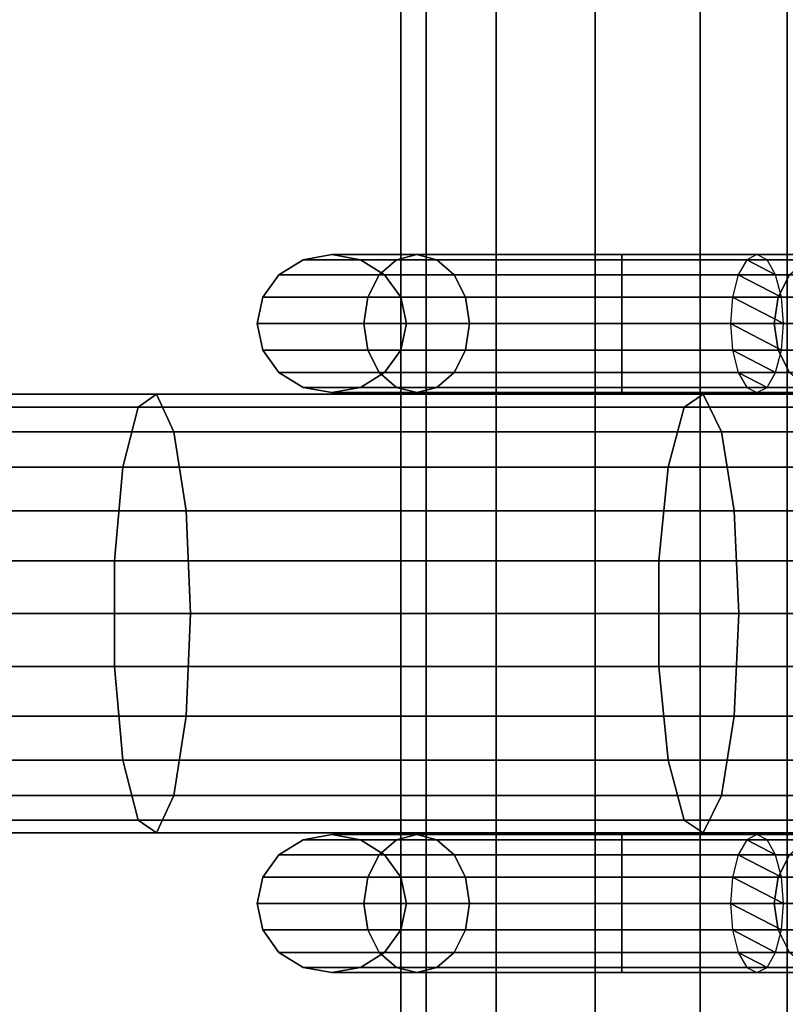
# Model space of a CAD drawing. Units: millimetres. Extents: x 241 to 682, y -373 to 310.
# Drawn here: x 474 to 476, y -42 to -39 of the extents above; entities that cross this region are included whole.
import ezdxf

# ---------------------------------------------------------------- set-up
doc = ezdxf.new("R2010")
doc.units = ezdxf.units.MM
for name, color, linetype in [('EN-FALLRAUM', 14, 'Continuous'), ('OBERIRDISCH-Metall', 252, 'Continuous'), ('OBERIRDISCH-Seil', 10, 'Continuous')]:
    doc.layers.add(name, color=color, linetype=linetype)
doc.styles.add('TEXT25BEIM10', font='isocp.shx', dxfattribs={"width": 0.8, "height": 25})
doc.dimstyles.new('M10', dxfattribs={"dimscale": 0, "dimtxt": 25, "dimasz": 0.5, "dimexe": 5, "dimexo": 5, "dimgap": 5, "dimtad": 1, "dimdsep": 46, "dimtxsty": 'TEXT25BEIM10', "dimblk1": 'M100', "dimblk2": 'M100', "dimsah": 1, "dimcen": 0, "dimdle": 3, "dimse1": 1, "dimse2": 1, "dimadec": 0, "dimazin": 0, "dimtfac": 35, "dimtofl": 0, "dimtmove": 0, "dimatfit": 3, "dimldrblk": 'M100', "dimfxl": 1, "dimtolj": 1, "dimtzin": 0, "dimarcsym": 0})

# ---------------------------------------------------------------- blocks, each defined once
blk = doc.blocks.new('M100')
for p, q in [((0, -50), (0, 50)), ((-15.9099, -15.9099), (15.9099, 15.9099)), ((-50, 0), (50, 0))]:
    blk.add_line(p, q)
blk = doc.blocks.new('*D84')
at = {"layer": 'Defpoints', "color": 0, "linetype": 'Continuous', "transparency": 16777216}
for p in [(433.3631, 233.0942), (433.3631, -276.9058), (656.6715, -276.9058)]:
    blk.add_point(p, dxfattribs=at)
at = {"layer": 'EN-FALLRAUM', "color": 0, "linetype": 'Continuous', "lineweight": -2, "transparency": 16777216}
blk.add_line((656.6715, 232.5942), (656.6715, -276.4058), dxfattribs=at)
at = {"layer": 'EN-FALLRAUM', "color": 0, "linetype": 'Continuous', "lineweight": -2, "transparency": 16777216, "xscale": 0.5, "yscale": 0.5, "zscale": 0.5}
for p, rotation in [((656.6715, 233.0942), 90), ((656.6715, -276.9058), 270)]:
    blk.add_blockref('M100', p, dxfattribs=dict(at, rotation=rotation))
at = {"layer": 'EN-FALLRAUM', "color": 0, "linetype": 'Continuous', "transparency": 16777216, "insert": (639.1715, -21.9058), "char_height": 25, "attachment_point": 5, "rotation": 90, "style": 'TEXT25BEIM10'}
blk.add_mtext('\\A1;510', dxfattribs=at)

msp = doc.modelspace()

# ---------------------------------------------------------------- linework, layer by layer
at = {"layer": 'OBERIRDISCH-Metall', "linetype": 'Continuous'}
for points in [[(475.04, -39.3556, 64.2842), (474.7325, -39.3556, 65.0267), (474.6289, -39.3747, 65.0267), (474.9668, -39.3747, 64.211)], [(474.7325, -39.3556, 65.0267), (475.04, -39.3556, 65.7692), (474.9668, -39.3747, 65.8424), (474.6289, -39.3747, 65.0267)], [(475.1132, -39.3747, 64.3575), (474.836, -39.3747, 65.0267), (474.7325, -39.3556, 65.0267), (475.04, -39.3556, 64.2842)], [(474.836, -39.3747, 65.0267), (475.1132, -39.3747, 65.6959), (475.04, -39.3556, 65.7692), (474.7325, -39.3556, 65.0267)], [(475.7825, -39.3556, 63.9767), (475.04, -39.3556, 64.2842), (474.9668, -39.3747, 64.211), (475.7825, -39.3747, 63.8731)], [(475.04, -39.3556, 65.7692), (475.7825, -39.3556, 66.0767), (475.7825, -39.3747, 66.1802), (474.9668, -39.3747, 65.8424)], [(475.7825, -39.3747, 64.0802), (475.1132, -39.3747, 64.3575), (475.04, -39.3556, 64.2842), (475.7825, -39.3556, 63.9767)], [(475.1132, -39.3747, 65.6959), (475.7825, -39.3747, 65.9731), (475.7825, -39.3556, 66.0767), (475.04, -39.3556, 65.7692)], [(476.2717, -39.3556, 64.1793), (475.7825, -39.3556, 63.9767), (475.7825, -39.3747, 63.8731), (476.3083, -39.3747, 64.0909)], [(476.2351, -39.3747, 64.2677), (475.7825, -39.3747, 64.0802), (475.7825, -39.3556, 63.9767), (476.2717, -39.3556, 64.1793)], [(475.7825, -39.3556, 66.0767), (476.5249, -39.3556, 65.7692), (476.5982, -39.3747, 65.8424), (475.7825, -39.3747, 66.1802)], [(475.7825, -39.3747, 65.9731), (476.4517, -39.3747, 65.6959), (476.5249, -39.3556, 65.7692), (475.7825, -39.3556, 66.0767)], [(474.9668, -39.3747, 64.211), (474.6289, -39.3747, 65.0267), (474.5411, -39.4289, 65.0267), (474.9047, -39.4289, 64.1489)], [(474.6289, -39.3747, 65.0267), (474.9668, -39.3747, 65.8424), (474.9047, -39.4289, 65.9045), (474.5411, -39.4289, 65.0267)], [(475.1753, -39.4289, 64.4195), (474.9238, -39.4289, 65.0267), (474.836, -39.3747, 65.0267), (475.1132, -39.3747, 64.3575)], [(474.9238, -39.4289, 65.0267), (475.1753, -39.4289, 65.6339), (475.1132, -39.3747, 65.6959), (474.836, -39.3747, 65.0267)], [(475.7825, -39.3747, 63.8731), (474.9668, -39.3747, 64.211), (474.9047, -39.4289, 64.1489), (475.7825, -39.4289, 63.7853)], [(474.9668, -39.3747, 65.8424), (475.7825, -39.3747, 66.1802), (475.7825, -39.4289, 66.268), (474.9047, -39.4289, 65.9045)], [(475.7825, -39.4289, 64.168), (475.1753, -39.4289, 64.4195), (475.1132, -39.3747, 64.3575), (475.7825, -39.3747, 64.0802)], [(475.1753, -39.4289, 65.6339), (475.7825, -39.4289, 65.8853), (475.7825, -39.3747, 65.9731), (475.1132, -39.3747, 65.6959)], [(476.3083, -39.3747, 64.0909), (475.7825, -39.3747, 63.8731), (475.7825, -39.4289, 63.7853), (476.3394, -39.4289, 64.016)], [(476.2041, -39.4289, 64.3427), (475.7825, -39.4289, 64.168), (475.7825, -39.3747, 64.0802), (476.2351, -39.3747, 64.2677)], [(475.7825, -39.3747, 66.1802), (476.5982, -39.3747, 65.8424), (476.6602, -39.4289, 65.9045), (475.7825, -39.4289, 66.268)], [(475.7825, -39.4289, 65.8853), (476.3896, -39.4289, 65.6339), (476.4517, -39.3747, 65.6959), (475.7825, -39.3747, 65.9731)], [(474.9047, -39.4289, 64.1489), (474.5411, -39.4289, 65.0267), (474.4825, -39.51, 65.0267), (474.8632, -39.51, 64.1075)], [(474.5411, -39.4289, 65.0267), (474.9047, -39.4289, 65.9045), (474.8632, -39.51, 65.9459), (474.4825, -39.51, 65.0267)], [(475.7825, -39.4289, 63.7853), (474.9047, -39.4289, 64.1489), (474.8632, -39.51, 64.1075), (475.7825, -39.51, 63.7267)], [(474.9047, -39.4289, 65.9045), (475.7825, -39.4289, 66.268), (475.7825, -39.51, 66.3267), (474.8632, -39.51, 65.9459)], [(475.2168, -39.51, 64.461), (474.9825, -39.51, 65.0267), (474.9238, -39.4289, 65.0267), (475.1753, -39.4289, 64.4195)], [(474.9825, -39.51, 65.0267), (475.2168, -39.51, 65.5924), (475.1753, -39.4289, 65.6339), (474.9238, -39.4289, 65.0267)], [(475.7825, -39.51, 64.2267), (475.2168, -39.51, 64.461), (475.1753, -39.4289, 64.4195), (475.7825, -39.4289, 64.168)], [(475.2168, -39.51, 65.5924), (475.7825, -39.51, 65.8267), (475.7825, -39.4289, 65.8853), (475.1753, -39.4289, 65.6339)], [(476.3394, -39.4289, 64.016), (475.7825, -39.4289, 63.7853), (475.7825, -39.51, 63.7267), (476.3601, -39.51, 63.9659)], [(476.1833, -39.51, 64.3927), (475.7825, -39.51, 64.2267), (475.7825, -39.4289, 64.168), (476.2041, -39.4289, 64.3427)], [(475.7825, -39.4289, 66.268), (476.6602, -39.4289, 65.9045), (476.7017, -39.51, 65.9459), (475.7825, -39.51, 66.3267)], [(475.7825, -39.51, 65.8267), (476.3482, -39.51, 65.5924), (476.3896, -39.4289, 65.6339), (475.7825, -39.4289, 65.8853)], [(476.3482, -39.51, 65.5924), (476.6015, -39.51, 64.9807), (476.6557, -39.4289, 64.9915), (476.3896, -39.4289, 65.6339)], [(474.8632, -39.51, 64.1075), (474.4825, -39.51, 65.0267), (474.4619, -39.6056, 65.0267), (474.8487, -39.6056, 64.0929)], [(474.4825, -39.51, 65.0267), (474.8632, -39.51, 65.9459), (474.8487, -39.6056, 65.9605), (474.4619, -39.6056, 65.0267)], [(475.7825, -39.51, 63.7267), (474.8632, -39.51, 64.1075), (474.8487, -39.6056, 64.0929), (475.7825, -39.6056, 63.7061)], [(474.8632, -39.51, 65.9459), (475.7825, -39.51, 66.3267), (475.7825, -39.6056, 66.3473), (474.8487, -39.6056, 65.9605)], [(475.2314, -39.6056, 64.4756), (475.0031, -39.6056, 65.0267), (474.9825, -39.51, 65.0267), (475.2168, -39.51, 64.461)], [(475.0031, -39.6056, 65.0267), (475.2314, -39.6056, 65.5778), (475.2168, -39.51, 65.5924), (474.9825, -39.51, 65.0267)], [(475.7825, -39.6056, 64.2473), (475.2314, -39.6056, 64.4756), (475.2168, -39.51, 64.461), (475.7825, -39.51, 64.2267)], [(475.2314, -39.6056, 65.5778), (475.7825, -39.6056, 65.8061), (475.7825, -39.51, 65.8267), (475.2168, -39.51, 65.5924)], [(476.3601, -39.51, 63.9659), (475.7825, -39.51, 63.7267), (475.7825, -39.6056, 63.7061), (476.3674, -39.6056, 63.9484)], [(476.176, -39.6056, 64.4103), (475.7825, -39.6056, 64.2473), (475.7825, -39.51, 64.2267), (476.1833, -39.51, 64.3927)], [(475.7825, -39.51, 66.3267), (476.7017, -39.51, 65.9459), (476.7163, -39.6056, 65.9605), (475.7825, -39.6056, 66.3473)], [(475.7825, -39.6056, 65.8061), (476.3336, -39.6056, 65.5778), (476.3482, -39.51, 65.5924), (475.7825, -39.51, 65.8267)], [(476.3336, -39.6056, 65.5778), (476.5825, -39.6056, 64.977), (476.6015, -39.51, 64.9807), (476.3482, -39.51, 65.5924)], [(474.8487, -39.6056, 64.0929), (474.4619, -39.6056, 65.0267), (474.4825, -39.7013, 65.0267), (474.8632, -39.7013, 64.1075)], [(474.4619, -39.6056, 65.0267), (474.8487, -39.6056, 65.9605), (474.8632, -39.7013, 65.9459), (474.4825, -39.7013, 65.0267)], [(475.7825, -39.6056, 63.7061), (474.8487, -39.6056, 64.0929), (474.8632, -39.7013, 64.1075), (475.7825, -39.7013, 63.7267)], [(474.8487, -39.6056, 65.9605), (475.7825, -39.6056, 66.3473), (475.7825, -39.7013, 66.3267), (474.8632, -39.7013, 65.9459)], [(475.2168, -39.7013, 64.461), (474.9825, -39.7013, 65.0267), (475.0031, -39.6056, 65.0267), (475.2314, -39.6056, 64.4756)], [(474.9825, -39.7013, 65.0267), (475.2168, -39.7013, 65.5924), (475.2314, -39.6056, 65.5778), (475.0031, -39.6056, 65.0267)], [(475.7825, -39.7013, 64.2267), (475.2168, -39.7013, 64.461), (475.2314, -39.6056, 64.4756), (475.7825, -39.6056, 64.2473)], [(475.2168, -39.7013, 65.5924), (475.7825, -39.7013, 65.8267), (475.7825, -39.6056, 65.8061), (475.2314, -39.6056, 65.5778)], [(476.1833, -39.7013, 64.3927), (475.7825, -39.7013, 64.2267), (475.7825, -39.6056, 64.2473), (476.176, -39.6056, 64.4103)], [(476.3674, -39.6056, 63.9484), (475.7825, -39.6056, 63.7061), (475.7825, -39.7013, 63.7267), (476.3601, -39.7013, 63.9659)], [(475.7825, -39.7013, 65.8267), (476.3482, -39.7013, 65.5924), (476.3336, -39.6056, 65.5778), (475.7825, -39.6056, 65.8061)], [(475.7825, -39.6056, 66.3473), (476.7163, -39.6056, 65.9605), (476.7017, -39.7013, 65.9459), (475.7825, -39.7013, 66.3267)], [(476.3482, -39.7013, 65.5924), (476.6015, -39.7013, 64.9807), (476.5825, -39.6056, 64.977), (476.3336, -39.6056, 65.5778)], [(474.8632, -39.7013, 64.1075), (474.4825, -39.7013, 65.0267), (474.5411, -39.7824, 65.0267), (474.9047, -39.7824, 64.1489)], [(474.4825, -39.7013, 65.0267), (474.8632, -39.7013, 65.9459), (474.9047, -39.7824, 65.9045), (474.5411, -39.7824, 65.0267)], [(475.7825, -39.7013, 63.7267), (474.8632, -39.7013, 64.1075), (474.9047, -39.7824, 64.1489), (475.7825, -39.7824, 63.7853)], [(474.8632, -39.7013, 65.9459), (475.7825, -39.7013, 66.3267), (475.7825, -39.7824, 66.268), (474.9047, -39.7824, 65.9045)], [(475.1753, -39.7824, 64.4195), (474.9238, -39.7824, 65.0267), (474.9825, -39.7013, 65.0267), (475.2168, -39.7013, 64.461)], [(474.9238, -39.7824, 65.0267), (475.1753, -39.7824, 65.6339), (475.2168, -39.7013, 65.5924), (474.9825, -39.7013, 65.0267)], [(475.7825, -39.7824, 64.168), (475.1753, -39.7824, 64.4195), (475.2168, -39.7013, 64.461), (475.7825, -39.7013, 64.2267)], [(475.1753, -39.7824, 65.6339), (475.7825, -39.7824, 65.8853), (475.7825, -39.7013, 65.8267), (475.2168, -39.7013, 65.5924)], [(476.2041, -39.7824, 64.3427), (475.7825, -39.7824, 64.168), (475.7825, -39.7013, 64.2267), (476.1833, -39.7013, 64.3927)], [(476.3601, -39.7013, 63.9659), (475.7825, -39.7013, 63.7267), (475.7825, -39.7824, 63.7853), (476.3394, -39.7824, 64.016)], [(475.7825, -39.7824, 65.8853), (476.3896, -39.7824, 65.6339), (476.3482, -39.7013, 65.5924), (475.7825, -39.7013, 65.8267)], [(475.7825, -39.7013, 66.3267), (476.7017, -39.7013, 65.9459), (476.6602, -39.7824, 65.9045), (475.7825, -39.7824, 66.268)], [(476.3896, -39.7824, 65.6339), (476.6557, -39.7824, 64.9915), (476.6015, -39.7013, 64.9807), (476.3482, -39.7013, 65.5924)], [(474.9047, -39.7824, 64.1489), (474.5411, -39.7824, 65.0267), (474.6289, -39.8366, 65.0267), (474.9668, -39.8366, 64.211)], [(474.5411, -39.7824, 65.0267), (474.9047, -39.7824, 65.9045), (474.9668, -39.8366, 65.8424), (474.6289, -39.8366, 65.0267)], [(475.1132, -39.8366, 64.3575), (474.836, -39.8366, 65.0267), (474.9238, -39.7824, 65.0267), (475.1753, -39.7824, 64.4195)], [(474.836, -39.8366, 65.0267), (475.1132, -39.8366, 65.6959), (475.1753, -39.7824, 65.6339), (474.9238, -39.7824, 65.0267)], [(475.7825, -39.7824, 63.7853), (474.9047, -39.7824, 64.1489), (474.9668, -39.8366, 64.211), (475.7825, -39.8366, 63.8731)], [(474.9047, -39.7824, 65.9045), (475.7825, -39.7824, 66.268), (475.7825, -39.8366, 66.1802), (474.9668, -39.8366, 65.8424)], [(475.7825, -39.8366, 64.0802), (475.1132, -39.8366, 64.3575), (475.1753, -39.7824, 64.4195), (475.7825, -39.7824, 64.168)], [(475.1132, -39.8366, 65.6959), (475.7825, -39.8366, 65.9731), (475.7825, -39.7824, 65.8853), (475.1753, -39.7824, 65.6339)], [(476.2351, -39.8366, 64.2677), (475.7825, -39.8366, 64.0802), (475.7825, -39.7824, 64.168), (476.2041, -39.7824, 64.3427)], [(476.3394, -39.7824, 64.016), (475.7825, -39.7824, 63.7853), (475.7825, -39.8366, 63.8731), (476.3083, -39.8366, 64.0909)], [(475.7825, -39.8366, 65.9731), (476.4517, -39.8366, 65.6959), (476.3896, -39.7824, 65.6339), (475.7825, -39.7824, 65.8853)], [(475.7825, -39.7824, 66.268), (476.6602, -39.7824, 65.9045), (476.5982, -39.8366, 65.8424), (475.7825, -39.8366, 66.1802)], [(474.9668, -39.8366, 64.211), (474.6289, -39.8366, 65.0267), (474.7325, -39.8556, 65.0267), (475.04, -39.8556, 64.2842)], [(474.6289, -39.8366, 65.0267), (474.9668, -39.8366, 65.8424), (475.04, -39.8556, 65.7692), (474.7325, -39.8556, 65.0267)], [(475.04, -39.8556, 64.2842), (474.7325, -39.8556, 65.0267), (474.836, -39.8366, 65.0267), (475.1132, -39.8366, 64.3575)], [(474.7325, -39.8556, 65.0267), (475.04, -39.8556, 65.7692), (475.1132, -39.8366, 65.6959), (474.836, -39.8366, 65.0267)], [(475.7825, -39.8366, 63.8731), (474.9668, -39.8366, 64.211), (475.04, -39.8556, 64.2842), (475.7825, -39.8556, 63.9767)], [(474.9668, -39.8366, 65.8424), (475.7825, -39.8366, 66.1802), (475.7825, -39.8556, 66.0767), (475.04, -39.8556, 65.7692)], [(475.7825, -39.8556, 63.9767), (475.04, -39.8556, 64.2842), (475.1132, -39.8366, 64.3575), (475.7825, -39.8366, 64.0802)], [(475.04, -39.8556, 65.7692), (475.7825, -39.8556, 66.0767), (475.7825, -39.8366, 65.9731), (475.1132, -39.8366, 65.6959)], [(476.2717, -39.8556, 64.1793), (475.7825, -39.8556, 63.9767), (475.7825, -39.8366, 64.0802), (476.2351, -39.8366, 64.2677)], [(476.3083, -39.8366, 64.0909), (475.7825, -39.8366, 63.8731), (475.7825, -39.8556, 63.9767), (476.2717, -39.8556, 64.1793)], [(475.7825, -39.8556, 66.0767), (476.5249, -39.8556, 65.7692), (476.4517, -39.8366, 65.6959), (475.7825, -39.8366, 65.9731)], [(475.7825, -39.8366, 66.1802), (476.5982, -39.8366, 65.8424), (476.5249, -39.8556, 65.7692), (475.7825, -39.8556, 66.0767)], [(475.04, -41.4556, 64.2842), (474.7325, -41.4556, 65.0267), (474.6289, -41.4747, 65.0267), (474.9668, -41.4747, 64.211)], [(474.7325, -41.4556, 65.0267), (475.04, -41.4556, 65.7692), (474.9668, -41.4747, 65.8424), (474.6289, -41.4747, 65.0267)], [(475.1132, -41.4747, 64.3575), (474.836, -41.4747, 65.0267), (474.7325, -41.4556, 65.0267), (475.04, -41.4556, 64.2842)], [(474.836, -41.4747, 65.0267), (475.1132, -41.4747, 65.6959), (475.04, -41.4556, 65.7692), (474.7325, -41.4556, 65.0267)], [(475.7825, -41.4556, 63.9767), (475.04, -41.4556, 64.2842), (474.9668, -41.4747, 64.211), (475.7825, -41.4747, 63.8731)], [(475.04, -41.4556, 65.7692), (475.7825, -41.4556, 66.0767), (475.7825, -41.4747, 66.1802), (474.9668, -41.4747, 65.8424)], [(475.7825, -41.4747, 64.0802), (475.1132, -41.4747, 64.3575), (475.04, -41.4556, 64.2842), (475.7825, -41.4556, 63.9767)], [(475.1132, -41.4747, 65.6959), (475.7825, -41.4747, 65.9731), (475.7825, -41.4556, 66.0767), (475.04, -41.4556, 65.7692)], [(475.7825, -41.4747, 65.9731), (476.4517, -41.4747, 65.6959), (476.5249, -41.4556, 65.7692), (475.7825, -41.4556, 66.0767)], [(475.7825, -41.4556, 66.0767), (476.5249, -41.4556, 65.7692), (476.5982, -41.4747, 65.8424), (475.7825, -41.4747, 66.1802)], [(474.9668, -41.4747, 64.211), (474.6289, -41.4747, 65.0267), (474.5411, -41.5289, 65.0267), (474.9047, -41.5289, 64.1489)], [(474.6289, -41.4747, 65.0267), (474.9668, -41.4747, 65.8424), (474.9047, -41.5289, 65.9045), (474.5411, -41.5289, 65.0267)], [(475.1753, -41.5289, 64.4195), (474.9238, -41.5289, 65.0267), (474.836, -41.4747, 65.0267), (475.1132, -41.4747, 64.3575)], [(474.9238, -41.5289, 65.0267), (475.1753, -41.5289, 65.6339), (475.1132, -41.4747, 65.6959), (474.836, -41.4747, 65.0267)], [(475.7825, -41.4747, 63.8731), (474.9668, -41.4747, 64.211), (474.9047, -41.5289, 64.1489), (475.7825, -41.5289, 63.7853)], [(474.9668, -41.4747, 65.8424), (475.7825, -41.4747, 66.1802), (475.7825, -41.5289, 66.268), (474.9047, -41.5289, 65.9045)], [(475.7825, -41.5289, 64.168), (475.1753, -41.5289, 64.4195), (475.1132, -41.4747, 64.3575), (475.7825, -41.4747, 64.0802)], [(475.1753, -41.5289, 65.6339), (475.7825, -41.5289, 65.8853), (475.7825, -41.4747, 65.9731), (475.1132, -41.4747, 65.6959)], [(476.2041, -41.5289, 64.3427), (475.7825, -41.5289, 64.168), (475.7825, -41.4747, 64.0802), (476.2351, -41.4747, 64.2677)], [(476.3083, -41.4747, 64.0909), (475.7825, -41.4747, 63.8731), (475.7825, -41.5289, 63.7853), (476.3394, -41.5289, 64.016)], [(475.7825, -41.5289, 65.8853), (476.3896, -41.5289, 65.6339), (476.4517, -41.4747, 65.6959), (475.7825, -41.4747, 65.9731)], [(475.7825, -41.4747, 66.1802), (476.5982, -41.4747, 65.8424), (476.6602, -41.5289, 65.9045), (475.7825, -41.5289, 66.268)], [(474.9047, -41.5289, 64.1489), (474.5411, -41.5289, 65.0267), (474.4825, -41.61, 65.0267), (474.8632, -41.61, 64.1075)], [(474.5411, -41.5289, 65.0267), (474.9047, -41.5289, 65.9045), (474.8632, -41.61, 65.9459), (474.4825, -41.61, 65.0267)], [(475.7825, -41.5289, 63.7853), (474.9047, -41.5289, 64.1489), (474.8632, -41.61, 64.1075), (475.7825, -41.61, 63.7267)], [(474.9047, -41.5289, 65.9045), (475.7825, -41.5289, 66.268), (475.7825, -41.61, 66.3267), (474.8632, -41.61, 65.9459)], [(475.2168, -41.61, 64.461), (474.9825, -41.61, 65.0267), (474.9238, -41.5289, 65.0267), (475.1753, -41.5289, 64.4195)], [(474.9825, -41.61, 65.0267), (475.2168, -41.61, 65.5924), (475.1753, -41.5289, 65.6339), (474.9238, -41.5289, 65.0267)], [(475.7825, -41.61, 64.2267), (475.2168, -41.61, 64.461), (475.1753, -41.5289, 64.4195), (475.7825, -41.5289, 64.168)], [(475.2168, -41.61, 65.5924), (475.7825, -41.61, 65.8267), (475.7825, -41.5289, 65.8853), (475.1753, -41.5289, 65.6339)], [(476.1833, -41.61, 64.3927), (475.7825, -41.61, 64.2267), (475.7825, -41.5289, 64.168), (476.2041, -41.5289, 64.3427)], [(476.3394, -41.5289, 64.016), (475.7825, -41.5289, 63.7853), (475.7825, -41.61, 63.7267), (476.3601, -41.61, 63.9659)], [(475.7825, -41.61, 65.8267), (476.3482, -41.61, 65.5924), (476.3896, -41.5289, 65.6339), (475.7825, -41.5289, 65.8853)], [(475.7825, -41.5289, 66.268), (476.6602, -41.5289, 65.9045), (476.7017, -41.61, 65.9459), (475.7825, -41.61, 66.3267)], [(476.3482, -41.61, 65.5924), (476.6015, -41.61, 64.9807), (476.6557, -41.5289, 64.9915), (476.3896, -41.5289, 65.6339)], [(474.8632, -41.61, 64.1075), (474.4825, -41.61, 65.0267), (474.4619, -41.7056, 65.0267), (474.8487, -41.7056, 64.0929)], [(474.4825, -41.61, 65.0267), (474.8632, -41.61, 65.9459), (474.8487, -41.7056, 65.9605), (474.4619, -41.7056, 65.0267)], [(475.7825, -41.61, 63.7267), (474.8632, -41.61, 64.1075), (474.8487, -41.7056, 64.0929), (475.7825, -41.7056, 63.7061)], [(474.8632, -41.61, 65.9459), (475.7825, -41.61, 66.3267), (475.7825, -41.7056, 66.3473), (474.8487, -41.7056, 65.9605)], [(475.2314, -41.7056, 64.4756), (475.0031, -41.7056, 65.0267), (474.9825, -41.61, 65.0267), (475.2168, -41.61, 64.461)], [(475.0031, -41.7056, 65.0267), (475.2314, -41.7056, 65.5778), (475.2168, -41.61, 65.5924), (474.9825, -41.61, 65.0267)], [(475.7825, -41.7056, 64.2473), (475.2314, -41.7056, 64.4756), (475.2168, -41.61, 64.461), (475.7825, -41.61, 64.2267)], [(475.2314, -41.7056, 65.5778), (475.7825, -41.7056, 65.8061), (475.7825, -41.61, 65.8267), (475.2168, -41.61, 65.5924)], [(476.176, -41.7056, 64.4103), (475.7825, -41.7056, 64.2473), (475.7825, -41.61, 64.2267), (476.1833, -41.61, 64.3927)], [(476.3601, -41.61, 63.9659), (475.7825, -41.61, 63.7267), (475.7825, -41.7056, 63.7061), (476.3674, -41.7056, 63.9484)], [(475.7825, -41.7056, 65.8061), (476.3336, -41.7056, 65.5778), (476.3482, -41.61, 65.5924), (475.7825, -41.61, 65.8267)], [(475.7825, -41.61, 66.3267), (476.7017, -41.61, 65.9459), (476.7163, -41.7056, 65.9605), (475.7825, -41.7056, 66.3473)], [(476.3336, -41.7056, 65.5778), (476.5825, -41.7056, 64.977), (476.6015, -41.61, 64.9807), (476.3482, -41.61, 65.5924)], [(474.8487, -41.7056, 64.0929), (474.4619, -41.7056, 65.0267), (474.4825, -41.8013, 65.0267), (474.8632, -41.8013, 64.1075)], [(474.4619, -41.7056, 65.0267), (474.8487, -41.7056, 65.9605), (474.8632, -41.8013, 65.9459), (474.4825, -41.8013, 65.0267)], [(475.7825, -41.7056, 63.7061), (474.8487, -41.7056, 64.0929), (474.8632, -41.8013, 64.1075), (475.7825, -41.8013, 63.7267)], [(474.8487, -41.7056, 65.9605), (475.7825, -41.7056, 66.3473), (475.7825, -41.8013, 66.3267), (474.8632, -41.8013, 65.9459)], [(475.2168, -41.8013, 64.461), (474.9825, -41.8013, 65.0267), (475.0031, -41.7056, 65.0267), (475.2314, -41.7056, 64.4756)], [(474.9825, -41.8013, 65.0267), (475.2168, -41.8013, 65.5924), (475.2314, -41.7056, 65.5778), (475.0031, -41.7056, 65.0267)], [(475.7825, -41.8013, 64.2267), (475.2168, -41.8013, 64.461), (475.2314, -41.7056, 64.4756), (475.7825, -41.7056, 64.2473)], [(475.2168, -41.8013, 65.5924), (475.7825, -41.8013, 65.8267), (475.7825, -41.7056, 65.8061), (475.2314, -41.7056, 65.5778)], [(476.3674, -41.7056, 63.9484), (475.7825, -41.7056, 63.7061), (475.7825, -41.8013, 63.7267), (476.3601, -41.8013, 63.9659)], [(476.1833, -41.8013, 64.3927), (475.7825, -41.8013, 64.2267), (475.7825, -41.7056, 64.2473), (476.176, -41.7056, 64.4103)], [(475.7825, -41.7056, 66.3473), (476.7163, -41.7056, 65.9605), (476.7017, -41.8013, 65.9459), (475.7825, -41.8013, 66.3267)], [(475.7825, -41.8013, 65.8267), (476.3482, -41.8013, 65.5924), (476.3336, -41.7056, 65.5778), (475.7825, -41.7056, 65.8061)], [(476.3482, -41.8013, 65.5924), (476.6015, -41.8013, 64.9807), (476.5825, -41.7056, 64.977), (476.3336, -41.7056, 65.5778)], [(474.8632, -41.8013, 64.1075), (474.4825, -41.8013, 65.0267), (474.5411, -41.8824, 65.0267), (474.9047, -41.8824, 64.1489)], [(474.4825, -41.8013, 65.0267), (474.8632, -41.8013, 65.9459), (474.9047, -41.8824, 65.9045), (474.5411, -41.8824, 65.0267)], [(475.7825, -41.8013, 63.7267), (474.8632, -41.8013, 64.1075), (474.9047, -41.8824, 64.1489), (475.7825, -41.8824, 63.7853)], [(474.8632, -41.8013, 65.9459), (475.7825, -41.8013, 66.3267), (475.7825, -41.8824, 66.268), (474.9047, -41.8824, 65.9045)], [(475.1753, -41.8824, 64.4195), (474.9238, -41.8824, 65.0267), (474.9825, -41.8013, 65.0267), (475.2168, -41.8013, 64.461)], [(474.9238, -41.8824, 65.0267), (475.1753, -41.8824, 65.6339), (475.2168, -41.8013, 65.5924), (474.9825, -41.8013, 65.0267)], [(475.7825, -41.8824, 64.168), (475.1753, -41.8824, 64.4195), (475.2168, -41.8013, 64.461), (475.7825, -41.8013, 64.2267)], [(475.1753, -41.8824, 65.6339), (475.7825, -41.8824, 65.8853), (475.7825, -41.8013, 65.8267), (475.2168, -41.8013, 65.5924)], [(476.3601, -41.8013, 63.9659), (475.7825, -41.8013, 63.7267), (475.7825, -41.8824, 63.7853), (476.3394, -41.8824, 64.016)], [(476.2041, -41.8824, 64.3427), (475.7825, -41.8824, 64.168), (475.7825, -41.8013, 64.2267), (476.1833, -41.8013, 64.3927)], [(475.7825, -41.8013, 66.3267), (476.7017, -41.8013, 65.9459), (476.6602, -41.8824, 65.9045), (475.7825, -41.8824, 66.268)], [(475.7825, -41.8824, 65.8853), (476.3896, -41.8824, 65.6339), (476.3482, -41.8013, 65.5924), (475.7825, -41.8013, 65.8267)], [(476.3896, -41.8824, 65.6339), (476.6557, -41.8824, 64.9915), (476.6015, -41.8013, 64.9807), (476.3482, -41.8013, 65.5924)], [(474.9047, -41.8824, 64.1489), (474.5411, -41.8824, 65.0267), (474.6289, -41.9366, 65.0267), (474.9668, -41.9366, 64.211)], [(474.5411, -41.8824, 65.0267), (474.9047, -41.8824, 65.9045), (474.9668, -41.9366, 65.8424), (474.6289, -41.9366, 65.0267)], [(475.1132, -41.9366, 64.3575), (474.836, -41.9366, 65.0267), (474.9238, -41.8824, 65.0267), (475.1753, -41.8824, 64.4195)], [(474.836, -41.9366, 65.0267), (475.1132, -41.9366, 65.6959), (475.1753, -41.8824, 65.6339), (474.9238, -41.8824, 65.0267)], [(475.7825, -41.8824, 63.7853), (474.9047, -41.8824, 64.1489), (474.9668, -41.9366, 64.211), (475.7825, -41.9366, 63.8731)], [(474.9047, -41.8824, 65.9045), (475.7825, -41.8824, 66.268), (475.7825, -41.9366, 66.1802), (474.9668, -41.9366, 65.8424)], [(475.7825, -41.9366, 64.0802), (475.1132, -41.9366, 64.3575), (475.1753, -41.8824, 64.4195), (475.7825, -41.8824, 64.168)], [(475.1132, -41.9366, 65.6959), (475.7825, -41.9366, 65.9731), (475.7825, -41.8824, 65.8853), (475.1753, -41.8824, 65.6339)], [(476.3394, -41.8824, 64.016), (475.7825, -41.8824, 63.7853), (475.7825, -41.9366, 63.8731), (476.3083, -41.9366, 64.0909)], [(476.2351, -41.9366, 64.2677), (475.7825, -41.9366, 64.0802), (475.7825, -41.8824, 64.168), (476.2041, -41.8824, 64.3427)], [(475.7825, -41.8824, 66.268), (476.6602, -41.8824, 65.9045), (476.5982, -41.9366, 65.8424), (475.7825, -41.9366, 66.1802)], [(475.7825, -41.9366, 65.9731), (476.4517, -41.9366, 65.6959), (476.3896, -41.8824, 65.6339), (475.7825, -41.8824, 65.8853)], [(474.9668, -41.9366, 64.211), (474.6289, -41.9366, 65.0267), (474.7325, -41.9556, 65.0267), (475.04, -41.9556, 64.2842)], [(474.6289, -41.9366, 65.0267), (474.9668, -41.9366, 65.8424), (475.04, -41.9556, 65.7692), (474.7325, -41.9556, 65.0267)], [(475.04, -41.9556, 64.2842), (474.7325, -41.9556, 65.0267), (474.836, -41.9366, 65.0267), (475.1132, -41.9366, 64.3575)], [(474.7325, -41.9556, 65.0267), (475.04, -41.9556, 65.7692), (475.1132, -41.9366, 65.6959), (474.836, -41.9366, 65.0267)], [(475.7825, -41.9366, 63.8731), (474.9668, -41.9366, 64.211), (475.04, -41.9556, 64.2842), (475.7825, -41.9556, 63.9767)], [(474.9668, -41.9366, 65.8424), (475.7825, -41.9366, 66.1802), (475.7825, -41.9556, 66.0767), (475.04, -41.9556, 65.7692)], [(475.7825, -41.9556, 63.9767), (475.04, -41.9556, 64.2842), (475.1132, -41.9366, 64.3575), (475.7825, -41.9366, 64.0802)], [(475.04, -41.9556, 65.7692), (475.7825, -41.9556, 66.0767), (475.7825, -41.9366, 65.9731), (475.1132, -41.9366, 65.6959)], [(476.3083, -41.9366, 64.0909), (475.7825, -41.9366, 63.8731), (475.7825, -41.9556, 63.9767), (476.2717, -41.9556, 64.1793)], [(476.2717, -41.9556, 64.1793), (475.7825, -41.9556, 63.9767), (475.7825, -41.9366, 64.0802), (476.2351, -41.9366, 64.2677)], [(475.7825, -41.9366, 66.1802), (476.5982, -41.9366, 65.8424), (476.5249, -41.9556, 65.7692), (475.7825, -41.9556, 66.0767)], [(475.7825, -41.9556, 66.0767), (476.5249, -41.9556, 65.7692), (476.4517, -41.9366, 65.6959), (475.7825, -41.9366, 65.9731)]]:
    msp.add_3dface(points, dxfattribs=at)
at = {"layer": 'OBERIRDISCH-Seil', "color": 5, "linetype": 'Continuous'}
for points in [[(475.0741, 9.3444, 65.3985), (475.0741, -53.1556, 65.3985), (474.9825, -53.1556, 65.0267), (474.9825, 9.3444, 65.0267)], [(474.9825, 9.3444, 65.0267), (474.9825, -53.1556, 65.0267), (475.0741, -53.1556, 64.6549), (475.0741, 9.3444, 64.6549)], [(475.328, 9.3444, 65.6851), (475.328, -53.1556, 65.6851), (475.0741, -53.1556, 65.3985), (475.0741, 9.3444, 65.3985)], [(475.0741, 9.3444, 64.6549), (475.0741, -53.1556, 64.6549), (475.328, -53.1556, 64.3683), (475.328, 9.3444, 64.3683)], [(475.6861, 9.3444, 65.8209), (475.6861, -53.1556, 65.8209), (475.328, -53.1556, 65.6851), (475.328, 9.3444, 65.6851)], [(475.328, 9.3444, 64.3683), (475.328, -53.1556, 64.3683), (475.6861, -53.1556, 64.2325), (475.6861, 9.3444, 64.2325)], [(476.0662, 9.3444, 65.7747), (476.0662, -53.1556, 65.7747), (475.6861, -53.1556, 65.8209), (475.6861, 9.3444, 65.8209)], [(475.6861, 9.3444, 64.2325), (475.6861, -53.1556, 64.2325), (476.0662, -53.1556, 64.2787), (476.0662, 9.3444, 64.2787)], [(476.3813, 9.3444, 65.5572), (476.3813, -53.1556, 65.5572), (476.0662, -53.1556, 65.7747), (476.0662, 9.3444, 65.7747)], [(476.0662, 9.3444, 64.2787), (476.0662, -53.1556, 64.2787), (476.3813, -53.1556, 64.4962), (476.3813, 9.3444, 64.4962)], [(472.1163, -39.8615, 62.6342), (474.0984, -39.8615, 62.9779), (474.0319, -39.9076, 63.3522), (472.053, -39.9076, 63.009)], [(472.176, -39.9973, 62.2812), (474.1611, -39.9973, 62.6254), (474.0984, -39.8615, 62.9779), (472.1163, -39.8615, 62.6342)], [(474.0984, -39.8615, 62.9779), (476.0775, -39.8615, 63.3388), (476.0077, -39.9076, 63.7124), (474.0319, -39.9076, 63.3522)], [(474.1611, -39.9973, 62.6254), (476.1432, -39.9973, 62.9868), (476.0775, -39.8615, 63.3388), (474.0984, -39.8615, 62.9779)], [(476.0775, -39.8615, 63.3388), (478.0533, -39.8615, 63.7167), (477.9803, -39.9076, 64.0898), (476.0077, -39.9076, 63.7124)], [(476.1432, -39.9973, 62.9868), (478.1221, -39.9973, 63.3654), (478.0533, -39.8615, 63.7167), (476.0775, -39.8615, 63.3388)], [(472.053, -39.9076, 63.009), (474.0319, -39.9076, 63.3522), (473.9767, -40.1252, 63.6624), (472.0005, -40.1252, 63.3197)], [(474.0319, -39.9076, 63.3522), (476.0077, -39.9076, 63.7124), (475.9498, -40.1252, 64.0222), (473.9767, -40.1252, 63.6624)], [(476.0077, -39.9076, 63.7124), (477.9803, -39.9076, 64.0898), (477.9197, -40.1252, 64.399), (475.9498, -40.1252, 64.0222)], [(472.2183, -40.2839, 62.0308), (474.2056, -40.2839, 62.3754), (474.1611, -39.9973, 62.6254), (472.176, -39.9973, 62.2812)], [(474.2056, -40.2839, 62.3754), (476.1898, -40.2839, 62.7372), (476.1432, -39.9973, 62.9868), (474.1611, -39.9973, 62.6254)], [(476.1898, -40.2839, 62.7372), (478.1709, -40.2839, 63.1162), (478.1221, -39.9973, 63.3654), (476.1432, -39.9973, 62.9868)], [(472.0005, -40.1252, 63.3197), (473.9767, -40.1252, 63.6624), (473.9455, -40.4642, 63.8376), (471.9709, -40.4642, 63.4952)], [(473.9767, -40.1252, 63.6624), (475.9498, -40.1252, 64.0222), (475.9171, -40.4642, 64.1971), (473.9455, -40.4642, 63.8376)], [(475.9498, -40.1252, 64.0222), (477.9197, -40.1252, 64.399), (477.8855, -40.4642, 64.5736), (475.9171, -40.4642, 64.1971)], [(472.2335, -40.6556, 61.9405), (474.2216, -40.6556, 62.2852), (474.2056, -40.2839, 62.3754), (472.2183, -40.2839, 62.0308)], [(474.2216, -40.6556, 62.2852), (476.2067, -40.6556, 62.6472), (476.1898, -40.2839, 62.7372), (474.2056, -40.2839, 62.3754)], [(476.2067, -40.6556, 62.6472), (478.1885, -40.6556, 63.0262), (478.1709, -40.2839, 63.1162), (476.1898, -40.2839, 62.7372)], [(471.9709, -40.4642, 63.4952), (473.9455, -40.4642, 63.8376), (473.9455, -40.8471, 63.8376), (471.9709, -40.8471, 63.4952)], [(473.9455, -40.4642, 63.8376), (475.9171, -40.4642, 64.1971), (475.9171, -40.8471, 64.1971), (473.9455, -40.8471, 63.8376)], [(475.9171, -40.4642, 64.1971), (477.8855, -40.4642, 64.5736), (477.8855, -40.8471, 64.5736), (475.9171, -40.8471, 64.1971)], [(472.2183, -41.0274, 62.0308), (474.2056, -41.0274, 62.3754), (474.2216, -40.6556, 62.2852), (472.2335, -40.6556, 61.9405)], [(474.2056, -41.0274, 62.3754), (476.1898, -41.0274, 62.7372), (476.2067, -40.6556, 62.6472), (474.2216, -40.6556, 62.2852)], [(476.1898, -41.0274, 62.7372), (478.1709, -41.0274, 63.1162), (478.1885, -40.6556, 63.0262), (476.2067, -40.6556, 62.6472)], [(471.9709, -40.8471, 63.4952), (473.9455, -40.8471, 63.8376), (473.9767, -41.1861, 63.6624), (472.0005, -41.1861, 63.3197)], [(473.9455, -40.8471, 63.8376), (475.9171, -40.8471, 64.1971), (475.9498, -41.1861, 64.0222), (473.9767, -41.1861, 63.6624)], [(475.9171, -40.8471, 64.1971), (477.8855, -40.8471, 64.5736), (477.9197, -41.1861, 64.399), (475.9498, -41.1861, 64.0222)], [(472.176, -41.314, 62.2812), (474.1611, -41.314, 62.6254), (474.2056, -41.0274, 62.3754), (472.2183, -41.0274, 62.0308)], [(474.1611, -41.314, 62.6254), (476.1432, -41.314, 62.9868), (476.1898, -41.0274, 62.7372), (474.2056, -41.0274, 62.3754)], [(476.1432, -41.314, 62.9868), (478.1221, -41.314, 63.3654), (478.1709, -41.0274, 63.1162), (476.1898, -41.0274, 62.7372)], [(472.0005, -41.1861, 63.3197), (473.9767, -41.1861, 63.6624), (474.0319, -41.4037, 63.3522), (472.053, -41.4037, 63.009)], [(473.9767, -41.1861, 63.6624), (475.9498, -41.1861, 64.0222), (476.0077, -41.4037, 63.7124), (474.0319, -41.4037, 63.3522)], [(475.9498, -41.1861, 64.0222), (477.9197, -41.1861, 64.399), (477.9803, -41.4037, 64.0898), (476.0077, -41.4037, 63.7124)], [(472.1163, -41.4498, 62.6342), (474.0984, -41.4498, 62.9779), (474.1611, -41.314, 62.6254), (472.176, -41.314, 62.2812)], [(474.0984, -41.4498, 62.9779), (476.0775, -41.4498, 63.3388), (476.1432, -41.314, 62.9868), (474.1611, -41.314, 62.6254)], [(476.0775, -41.4498, 63.3388), (478.0533, -41.4498, 63.7167), (478.1221, -41.314, 63.3654), (476.1432, -41.314, 62.9868)], [(472.053, -41.4037, 63.009), (474.0319, -41.4037, 63.3522), (474.0984, -41.4498, 62.9779), (472.1163, -41.4498, 62.6342)], [(474.0319, -41.4037, 63.3522), (476.0077, -41.4037, 63.7124), (476.0775, -41.4498, 63.3388), (474.0984, -41.4498, 62.9779)], [(476.0077, -41.4037, 63.7124), (477.9803, -41.4037, 64.0898), (478.0533, -41.4498, 63.7167), (476.0775, -41.4498, 63.3388)], [(476.2351, -41.4747, 64.2677), (475.7825, -41.4747, 64.0802), (475.7825, -41.4556, 63.9767), (476.2717, -41.4556, 64.1793)], [(476.2717, -41.4556, 64.1793), (475.7825, -41.4556, 63.9767), (475.7825, -41.4747, 63.8731), (476.3083, -41.4747, 64.0909)]]:
    msp.add_3dface(points, dxfattribs=at)

# ---------------------------------------------------------------- dimensions: what is measured, and where the dimension line sits
at = {"layer": 'EN-FALLRAUM', "linetype": 'Continuous'}
dim = msp.add_linear_dim(base=(656.6715, -276.9058), p1=(433.3631, 233.0942), p2=(433.3631, -276.9058), angle=90, dimstyle='M10', override={"dimscale": 1}, dxfattribs=at)
dim.commit()
dim.dimension.update_dxf_attribs({"geometry": '*D84', "text_midpoint": (639.1715, -21.9058)})

# ---------------------------------------------------------------- meshes
at = {"layer": 'OBERIRDISCH-Metall', "linetype": 'Continuous'}
mesh = msp.add_polyface(dxfattribs=at)
corners = [(476.3083, -39.8366, 64.0909), (476.2351, -39.8366, 64.2677), (476.2717, -39.8556, 64.1793), (476.2041, -39.7824, 64.3427), (476.3394, -39.7824, 64.016), (476.1833, -39.7013, 64.3927), (476.3601, -39.7013, 63.9659), (476.176, -39.6056, 64.4103), (476.3674, -39.6056, 63.9484), (476.1833, -39.51, 64.3927), (476.3601, -39.51, 63.9659), (476.2041, -39.4289, 64.3427), (476.3394, -39.4289, 64.016), (476.2351, -39.3747, 64.2677), (476.3083, -39.3747, 64.0909), (476.2717, -39.3556, 64.1793)]
mesh.append_faces([[corners[k] for k in face] for face in [(0, 1, 2), (13, 14, 15)]], dxfattribs={"vtx0": -1})
mesh.append_faces([[corners[k] for k in face] for face in [(1, 0, 3), (3, 4, 5), (5, 6, 7), (7, 8, 9), (9, 10, 11), (11, 12, 13)]], dxfattribs={"vtx0": -1, "vtx1": -1})
mesh.append_faces([[corners[k] for k in face] for face in [(3, 0, 4), (5, 4, 6), (7, 6, 8), (9, 8, 10), (11, 10, 12), (13, 12, 14)]], dxfattribs={"vtx0": -1, "vtx2": -1})
mesh = msp.add_polyface(dxfattribs=at)
corners = [(476.3083, -41.9366, 64.0909), (476.2351, -41.9366, 64.2677), (476.2717, -41.9556, 64.1793), (476.2041, -41.8824, 64.3427), (476.3394, -41.8824, 64.016), (476.1833, -41.8013, 64.3927), (476.3601, -41.8013, 63.9659), (476.176, -41.7056, 64.4103), (476.3674, -41.7056, 63.9484), (476.1833, -41.61, 64.3927), (476.3601, -41.61, 63.9659), (476.2041, -41.5289, 64.3427), (476.3394, -41.5289, 64.016), (476.2351, -41.4747, 64.2677), (476.3083, -41.4747, 64.0909), (476.2717, -41.4556, 64.1793)]
mesh.append_faces([[corners[k] for k in face] for face in [(0, 1, 2), (13, 14, 15)]], dxfattribs={"vtx0": -1})
mesh.append_faces([[corners[k] for k in face] for face in [(1, 0, 3), (3, 4, 5), (5, 6, 7), (7, 8, 9), (9, 10, 11), (11, 12, 13)]], dxfattribs={"vtx0": -1, "vtx1": -1})
mesh.append_faces([[corners[k] for k in face] for face in [(3, 0, 4), (5, 4, 6), (7, 6, 8), (9, 8, 10), (11, 10, 12), (13, 12, 14)]], dxfattribs={"vtx0": -1, "vtx2": -1})

doc.saveas('drawing.dxf')
